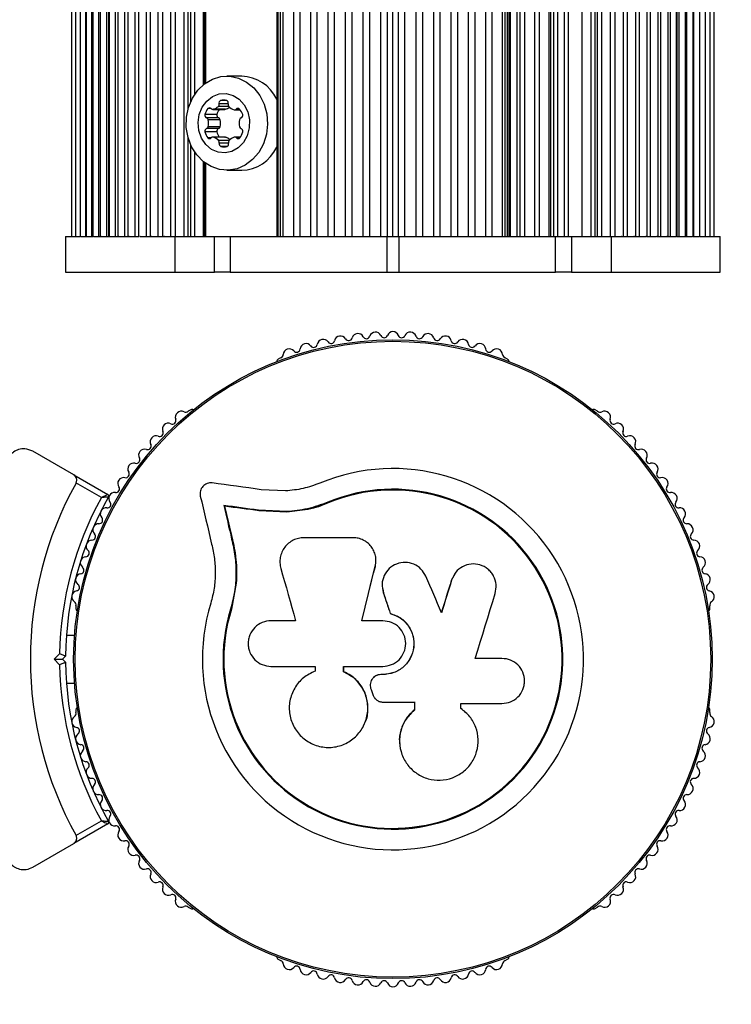
# Model space of a CAD drawing. Units: millimetres. Extents: x 0 to 5394, y 0 to 3988.
# Drawn here: x 3778 to 3897, y 1496 to 1661 of the extents above; entities that cross this region are included whole.
import ezdxf

# ---------------------------------------------------------------- set-up
doc = ezdxf.new("R2010")
doc.units = ezdxf.units.MM

msp = doc.modelspace()

# ---------------------------------------------------------------- linework, layer by layer
at = {"color": 7, "linetype": 'Continuous', "lineweight": 25, "ltscale": 20}
for p, q in [((3792.67, 1625), (3792.67, 2363)), ((3793.68, 1625), (3793.68, 2363)), ((3794.08, 2363), (3794.08, 1625)), ((3795.28, 1625), (3795.28, 2363)), ((3795.76, 2363), (3795.76, 1625)), ((3797.02, 1625), (3797.02, 2363)), ((3797.58, 2363), (3797.58, 1625)), ((3798.89, 1625), (3798.89, 2363)), ((3799.52, 2363), (3799.52, 1625)), ((3800.88, 1625), (3800.88, 2363)), ((3801.57, 2363), (3801.57, 1625)), ((3802.99, 1625), (3802.99, 2363)), ((3803.75, 2363), (3803.75, 1625)), ((3805.21, 1625), (3805.21, 2363)), ((3805.92, 1646.5), (3805.92, 2363)), ((3808.57, 1650.54), (3808.57, 2363)), ((3820.78, 2363), (3820.78, 1625)), ((3821.03, 1625), (3821.03, 2363)), ((3821.44, 1625), (3821.44, 2363)), ((3821.89, 1625), (3821.89, 2363)), ((3823.66, 1625), (3823.66, 2363)), ((3824.72, 1625), (3824.72, 2363)), ((3826.52, 1625), (3826.52, 2363)), ((3827.6, 1625), (3827.6, 2363)), ((3829.42, 1625), (3829.42, 2363)), ((3830.51, 1625), (3830.51, 2363)), ((3832.35, 1625), (3832.35, 2363)), ((3833.46, 1625), (3833.46, 2363)), ((3835.31, 1625), (3835.31, 2363)), ((3836.42, 1625), (3836.42, 2363)), ((3838.28, 1625), (3838.28, 2363)), ((3839.4, 1625), (3839.4, 2363)), ((3840.31, 1625), (3840.31, 2363)), ((3841.22, 1625), (3841.22, 2363)), ((3842.33, 1625), (3842.33, 2363)), ((3844.19, 1625), (3844.19, 2363)), ((3845.31, 1625), (3845.31, 2363)), ((3847.16, 1625), (3847.16, 2363)), ((3848.26, 1625), (3848.26, 2363)), ((3850.1, 1625), (3850.1, 2363)), ((3851.2, 1625), (3851.2, 2363)), ((3853.02, 1625), (3853.02, 2363)), ((3854.1, 1625), (3854.1, 2363)), ((3855.89, 1625), (3855.89, 2363)), ((3856.96, 1625), (3856.96, 2363)), ((3858.72, 1625), (3858.72, 2363)), ((3859.17, 1625), (3859.17, 2363)), ((3859.58, 1625), (3859.58, 2363)), ((3859.83, 1625), (3859.83, 2363)), ((3875.41, 1625), (3875.41, 2363)), ((3876.87, 1625), (3876.87, 2363)), ((3877.63, 1625), (3877.63, 2363)), ((3879.04, 1625), (3879.04, 2363)), ((3879.74, 1625), (3879.74, 2363)), ((3881.1, 1625), (3881.1, 2363)), ((3881.73, 1625), (3881.73, 2363)), ((3883.04, 1625), (3883.04, 2363)), ((3883.59, 1625), (3883.59, 2363)), ((3884.85, 1625), (3884.85, 2363)), ((3885.33, 1625), (3885.33, 2363)), ((3886.54, 1625), (3886.54, 2363)), ((3886.93, 1625), (3886.93, 2363)), ((3887.94, 1625), (3887.94, 2363)), ((3888.06, 1625), (3888.06, 2363)), ((3888.38, 1625), (3888.38, 2363)), ((3889.47, 1625), (3889.47, 2363)), ((3889.7, 1625), (3889.7, 2363)), ((3890.74, 1625), (3890.74, 2363)), ((3890.87, 1625), (3890.87, 2363)), ((3891.85, 1625), (3891.85, 2363)), ((3891.89, 1625), (3891.89, 2363)), ((3892.82, 1625), (3892.82, 2363)), ((3893.63, 1625), (3893.63, 2363)), ((3894.28, 1625), (3894.28, 2363)), ((3874.7, 1625), (3874.7, 2341.5)), ((3872.04, 2337.46), (3872.04, 1625)), ((3861.19, 1625), (3861.19, 2319)), ((3861.68, 1625), (3861.68, 2319)), ((3864.13, 1625), (3864.13, 2319)), ((3792.55, 1735), (3792.55, 1625)), ((3786.33, 1734), (3786.33, 1625)), ((3786.98, 1734), (3786.98, 1625)), ((3787.79, 1734), (3787.79, 1625)), ((3788.76, 1734), (3788.76, 1625)), ((3789.88, 1734), (3789.88, 1625)), ((3791.14, 1734), (3791.14, 1625)), ((3808.59, 1669), (3808.59, 1650.56)), ((3814.91, 1651.9), (3812.41, 1651.9)), ((3812.74, 1646.83), (3810.99, 1646.83)), ((3810.73, 1645.44), (3808.73, 1645.44)), ((3810.06, 1646.32), (3812.06, 1646.32)), ((3812.16, 1646.34), (3810.16, 1646.34)), ((3813.71, 1646.23), (3814.64, 1646.23)), ((3811.01, 1644.9), (3809.01, 1644.9)), ((3811.28, 1644.58), (3809.28, 1644.58)), ((3811.28, 1643.42), (3809.28, 1643.42)), ((3810.73, 1642.56), (3808.73, 1642.56)), ((3811.01, 1643.1), (3809.01, 1643.1)), ((3805.92, 1625), (3805.92, 1641.5)), ((3812.06, 1641.68), (3810.06, 1641.68)), ((3812.16, 1641.66), (3810.16, 1641.66)), ((3814.68, 1641.68), (3813.76, 1641.68)), ((3808.57, 1625), (3808.57, 1637.46)), ((3808.59, 1637.44), (3808.59, 1625)), ((3812.41, 1636.1), (3814.91, 1636.1)), ((3785.31, 1625), (3785.31, 1619)), ((3785.31, 1625), (3786.98, 1625)), ((3786.36, 1625), (3786.34, 1625)), ((3787.03, 1625), (3787, 1625)), ((3787.03, 1625), (3787.79, 1625)), ((3787.86, 1625), (3787.83, 1625)), ((3787.86, 1625), (3789.88, 1625)), ((3788.84, 1625), (3788.81, 1625)), ((3789.98, 1625), (3789.94, 1625)), ((3789.98, 1625), (3792.67, 1625)), ((3791.28, 1625), (3791.23, 1625)), ((3792.67, 1625), (3792.66, 1625)), ((3792.69, 1625), (3792.67, 1625)), ((3792.77, 1625), (3797.7, 1625)), ((3794.27, 1625), (3794.21, 1625)), ((3795.99, 1625), (3795.92, 1625)), ((3797.84, 1625), (3797.78, 1625)), ((3797.84, 1625), (3803.64, 1625)), ((3799.82, 1625), (3799.74, 1625)), ((3801.92, 1625), (3801.84, 1625)), ((3803.64, 1625), (3803.64, 1619)), ((3803.64, 1625), (3810.31, 1625)), ((3810.31, 1619), (3810.31, 1625)), ((3810.31, 1625), (3812.98, 1625)), ((3812.98, 1625), (3812.98, 1619)), ((3812.98, 1625), (3839.31, 1625)), ((3839.31, 1625), (3839.31, 1619)), ((3839.31, 1625), (3841.31, 1625)), ((3841.31, 1625), (3841.31, 1619)), ((3841.31, 1625), (3867.63, 1625)), ((3867.63, 1619), (3867.63, 1625)), ((3867.63, 1625), (3870.31, 1625)), ((3870.31, 1625), (3870.31, 1619)), ((3870.31, 1625), (3876.97, 1625)), ((3876.97, 1625), (3876.97, 1619)), ((3876.97, 1625), (3882.78, 1625)), ((3878.78, 1625), (3878.7, 1625)), ((3880.87, 1625), (3880.8, 1625)), ((3882.83, 1625), (3882.78, 1625)), ((3882.91, 1625), (3884.58, 1625)), ((3884.7, 1625), (3884.63, 1625)), ((3884.7, 1625), (3887.84, 1625)), ((3886.4, 1625), (3886.35, 1625)), ((3887.94, 1625), (3887.92, 1625)), ((3887.96, 1625), (3887.94, 1625)), ((3887.96, 1625), (3890.63, 1625)), ((3889.39, 1625), (3889.34, 1625)), ((3890.67, 1625), (3890.63, 1625)), ((3890.74, 1625), (3891.77, 1625)), ((3891.81, 1625), (3891.77, 1625)), ((3891.85, 1625), (3893.56, 1625)), ((3892.79, 1625), (3892.75, 1625)), ((3893.61, 1625), (3893.58, 1625)), ((3893.63, 1625), (3895.31, 1625)), ((3894.27, 1625), (3894.25, 1625)), ((3895.31, 1619), (3895.31, 1625)), ((3785.31, 1619), (3803.64, 1619)), ((3803.64, 1619), (3810.31, 1619)), ((3812.98, 1619), (3810.31, 1619)), ((3812.98, 1619), (3839.31, 1619)), ((3839.31, 1619), (3841.31, 1619)), ((3841.31, 1619), (3867.63, 1619)), ((3870.31, 1619), (3867.63, 1619)), ((3870.31, 1619), (3876.97, 1619)), ((3876.97, 1619), (3895.31, 1619)), ((3821.44, 1604.6), (3821.03, 1604.36)), ((3859.58, 1604.36), (3859.17, 1604.6)), ((3806.33, 1595.88), (3805.92, 1595.64)), ((3874.7, 1595.64), (3874.28, 1595.88)), ((3786.69, 1584.96), (3779.81, 1588.93)), ((3786.69, 1584.96), (3792.42, 1581.65)), ((3791.32, 1581.13), (3787.06, 1583.59)), ((3822.27, 1582.25), (3818.19, 1582.46)), ((3812.02, 1579.7), (3811.89, 1579.82)), ((3822.42, 1578.78), (3817.72, 1579.02)), ((3817.83, 1578.91), (3817.72, 1579.02)), ((3826.02, 1579.16), (3822.5, 1578.67)), ((3829.43, 1580.24), (3826.02, 1579.16)), ((3829.43, 1580.24), (3829.38, 1580.36)), ((3822.5, 1578.67), (3817.83, 1578.91)), ((3822.5, 1578.67), (3822.42, 1578.78)), ((3813.34, 1574.07), (3813.21, 1574.16)), ((3833.62, 1574.4), (3825.38, 1574.4)), ((3837.41, 1571.18), (3837.39, 1571.26)), ((3813.94, 1570.56), (3814.02, 1567.41)), ((3837.36, 1569.57), (3837.34, 1569.65)), ((3837.36, 1569.57), (3837.39, 1569.98)), ((3850.75, 1568.4), (3850.12, 1567.22)), ((3813.98, 1566.79), (3813.17, 1562.39)), ((3838.53, 1565.84), (3838.54, 1565.79)), ((3838.61, 1565.8), (3838.7, 1565.13)), ((3850.12, 1567.22), (3850.17, 1567.28)), ((3813.62, 1565.04), (3813.17, 1562.39)), ((3838.7, 1565.13), (3838.69, 1565.19)), ((3787.05, 1562.96), (3787.05, 1562.49)), ((3813.17, 1562.39), (3813.04, 1562.43)), ((3893.56, 1562.49), (3893.56, 1562.96)), ((3839.87, 1561.66), (3839.87, 1561.7)), ((3823.96, 1560.46), (3819.82, 1560.46)), ((3838.61, 1560.46), (3835.07, 1560.46)), ((3786.82, 1558), (3785.45, 1558)), ((3783.4, 1554), (3784.31, 1554.92)), ((3785.31, 1554.5), (3784.81, 1554)), ((3858.63, 1554.13), (3854.14, 1554.13)), ((3784.31, 1553.08), (3783.4, 1554)), ((3784.81, 1554), (3785.31, 1553.5)), ((3819.82, 1552.8), (3827.23, 1552.8)), ((3827.23, 1552.8), (3827.23, 1551.99)), ((3832, 1551.89), (3832, 1552.8)), ((3832, 1552.8), (3838.61, 1552.8)), ((3832.04, 1551.9), (3832.04, 1552.8)), ((3832.04, 1551.9), (3832, 1551.89)), ((3838.29, 1551.42), (3838.28, 1551.41)), ((3838.61, 1551.41), (3838.28, 1551.41)), ((3838.62, 1551.42), (3838.29, 1551.42)), ((3838.62, 1551.42), (3838.61, 1551.41)), ((3785.45, 1550), (3786.82, 1550)), ((3836.64, 1548.9), (3836.95, 1548.05)), ((3838.67, 1546.78), (3843.93, 1546.78)), ((3843.91, 1546.82), (3843.91, 1545.5)), ((3843.93, 1546.78), (3843.93, 1545.46)), ((3851.73, 1546.56), (3858.63, 1546.56)), ((3851.73, 1545.74), (3851.73, 1546.56)), ((3787.05, 1545.51), (3787.05, 1545.04)), ((3843.91, 1545.5), (3843.93, 1545.46)), ((3851.82, 1545.65), (3851.68, 1545.78)), ((3893.56, 1545.04), (3893.56, 1545.51)), ((3841.44, 1539.82), (3841.45, 1539.75)), ((3792.42, 1526.35), (3786.69, 1523.04)), ((3787.06, 1524.41), (3791.32, 1526.87)), ((3779.81, 1519.07), (3786.69, 1523.04)), ((3805.92, 1512.36), (3806.33, 1512.12)), ((3874.28, 1512.12), (3874.7, 1512.36)), ((3821.03, 1503.64), (3821.44, 1503.4)), ((3859.17, 1503.4), (3859.58, 1503.64))]:
    msp.add_line(p, q, dxfattribs=at)
at = {"color": 1, "linetype": 'Continuous', "lineweight": 25, "ltscale": 20}
for p, q in [((3806.33, 1647.63), (3806.33, 2363)), ((3807.01, 1648.86), (3807.01, 2363)), ((3808.5, 1650.49), (3808.5, 2363)), ((3874.28, 1625), (3874.28, 2340.37)), ((3873.6, 1625), (3873.6, 2339.14)), ((3872.11, 1625), (3872.11, 2337.51)), ((3860.05, 1625), (3860.05, 2319)), ((3862.48, 1625), (3862.48, 2319)), ((3864.93, 1625), (3864.93, 2319)), ((3866.58, 1625), (3866.58, 2319)), ((3866.83, 1625), (3866.83, 2319)), ((3867.34, 1625), (3867.34, 2319)), ((3868.03, 1625), (3868.03, 2319)), ((3869.11, 1625), (3869.11, 2319)), ((3869.79, 1625), (3869.79, 2319)), ((3792.24, 1625), (3792.24, 1734.37)), ((3788.73, 1625), (3788.73, 1734)), ((3789.75, 1625), (3789.75, 1734)), ((3790.92, 1625), (3790.92, 1734)), ((3808.84, 1669), (3808.84, 1650.74)), ((3812.64, 1647.26), (3811.09, 1647.26)), ((3812.37, 1647.81), (3811.36, 1647.81)), ((3809.78, 1646.45), (3809.24, 1646.45)), ((3814.53, 1646.36), (3813.99, 1646.36)), ((3806.33, 1625), (3806.33, 1640.37)), ((3809.78, 1641.55), (3809.24, 1641.55)), ((3812.78, 1641.08), (3811.03, 1641.08)), ((3812.68, 1640.65), (3811.13, 1640.65)), ((3812.41, 1640.1), (3811.4, 1640.1)), ((3814.58, 1641.55), (3814.03, 1641.55)), ((3807.01, 1625), (3807.01, 1639.14)), ((3808.5, 1625), (3808.5, 1637.51)), ((3808.84, 1637.26), (3808.84, 1625))]:
    msp.add_line(p, q, dxfattribs=at)
at = {"color": 7, "linetype": 'Continuous', "lineweight": 25, "ltscale": 20, "flags": 128}
for points in [[(3806.48, 1640.05), (3805.89, 1641.61), (3805.59, 1643.29), (3805.62, 1645), (3805.96, 1646.66), (3806.61, 1648.19), (3807.53, 1649.54), (3808.67, 1650.62), (3809.99, 1651.39), (3811.42, 1651.82), (3812.9, 1651.88), (3814.36, 1651.57), (3815.72, 1650.91), (3816.93, 1649.93), (3817.93, 1648.67), (3818.67, 1647.19), (3819.11, 1645.56), (3819.25, 1643.86), (3819.06, 1642.16), (3818.56, 1640.55), (3817.78, 1639.11), (3816.74, 1637.89), (3815.5, 1636.95), (3814.12, 1636.35), (3812.65, 1636.11), (3811.18, 1636.23), (3809.76, 1636.72), (3808.47, 1637.54), (3807.36, 1638.67), (3806.48, 1640.05)], [(3808.16, 1641.5), (3807.71, 1642.76), (3807.58, 1644.11), (3807.77, 1645.46), (3808.26, 1646.69), (3809.02, 1647.73), (3810, 1648.49), (3811.12, 1648.92), (3812.3, 1648.98), (3813.45, 1648.67), (3814.48, 1648.02), (3815.33, 1647.07), (3815.92, 1645.89), (3816.21, 1644.57), (3816.18, 1643.21), (3815.84, 1641.9), (3815.2, 1640.76), (3814.32, 1639.85), (3813.26, 1639.25), (3812.1, 1639.01), (3810.93, 1639.13), (3809.83, 1639.61), (3808.88, 1640.42), (3808.16, 1641.5)], [(3812.16, 1646.34), (3812.11, 1646.33), (3812.06, 1646.32)], [(3812.06, 1641.68), (3812.11, 1641.67), (3812.16, 1641.66)], [(3818.19, 1582.46), (3817.15, 1582.61), (3816.11, 1582.75), (3815.07, 1582.89), (3814.04, 1583.03), (3813.01, 1583.17), (3811.98, 1583.31), (3810.96, 1583.45), (3809.94, 1583.59)], [(3807.95, 1581.4), (3808.18, 1580.4), (3808.42, 1579.4), (3808.65, 1578.39), (3808.89, 1577.38), (3809.13, 1576.37), (3809.37, 1575.36), (3809.61, 1574.34), (3809.85, 1573.32)], [(3817.72, 1579.02), (3816.99, 1579.12), (3816.25, 1579.22), (3815.52, 1579.32), (3814.79, 1579.42), (3814.06, 1579.52), (3813.34, 1579.62), (3812.61, 1579.72), (3811.89, 1579.82)], [(3811.89, 1579.82), (3812.05, 1579.11), (3812.22, 1578.41), (3812.38, 1577.71), (3812.55, 1577), (3812.71, 1576.29), (3812.88, 1575.58), (3813.05, 1574.87), (3813.21, 1574.16)], [(3812.02, 1579.7), (3812.18, 1579), (3812.35, 1578.3), (3812.51, 1577.6), (3812.68, 1576.89), (3812.84, 1576.19), (3813.01, 1575.48), (3813.17, 1574.77), (3813.34, 1574.07)], [(3817.83, 1578.91), (3817.09, 1579.01), (3816.36, 1579.11), (3815.64, 1579.21), (3814.91, 1579.3), (3814.18, 1579.4), (3813.46, 1579.5), (3812.74, 1579.6), (3812.02, 1579.7)], [(3817.83, 1578.91), (3817.09, 1579.01), (3816.36, 1579.11), (3815.64, 1579.21), (3814.91, 1579.3), (3814.18, 1579.4), (3813.46, 1579.5), (3812.74, 1579.6), (3812.02, 1579.7)], [(3812.02, 1579.7), (3812.18, 1579), (3812.35, 1578.3), (3812.51, 1577.6), (3812.68, 1576.89), (3812.84, 1576.19), (3813.01, 1575.48), (3813.17, 1574.77), (3813.34, 1574.07)], [(3821.48, 1569.25), (3821.78, 1568.15), (3822.09, 1567.06), (3822.4, 1565.97), (3822.71, 1564.87), (3823.02, 1563.77), (3823.33, 1562.67), (3823.64, 1561.57), (3823.96, 1560.46)], [(3835.07, 1560.46), (3835.35, 1561.61), (3835.64, 1562.76), (3835.92, 1563.91), (3836.21, 1565.06), (3836.49, 1566.21), (3836.78, 1567.36), (3837.06, 1568.5), (3837.34, 1569.65)], [(3835.09, 1560.43), (3835.37, 1561.58), (3835.66, 1562.72), (3835.94, 1563.87), (3836.23, 1565.01), (3836.51, 1566.15), (3836.79, 1567.3), (3837.07, 1568.44), (3837.36, 1569.57)], [(3848.48, 1561.8), (3848.15, 1562.57), (3847.82, 1563.34), (3847.49, 1564.1), (3847.16, 1564.87), (3846.83, 1565.64), (3846.5, 1566.4), (3846.17, 1567.17), (3845.84, 1567.93)], [(3850.12, 1567.22), (3849.91, 1566.54), (3849.7, 1565.86), (3849.49, 1565.18), (3849.28, 1564.5), (3849.07, 1563.82), (3848.86, 1563.14), (3848.65, 1562.45), (3848.44, 1561.77)], [(3850.17, 1567.28), (3849.96, 1566.6), (3849.75, 1565.92), (3849.53, 1565.23), (3849.32, 1564.55), (3849.11, 1563.86), (3848.9, 1563.18), (3848.69, 1562.49), (3848.48, 1561.8)], [(3838.69, 1565.19), (3838.84, 1564.75), (3838.98, 1564.31), (3839.13, 1563.88), (3839.28, 1563.44), (3839.42, 1563.01), (3839.57, 1562.57), (3839.72, 1562.14), (3839.87, 1561.7)], [(3838.7, 1565.13), (3838.84, 1564.7), (3838.99, 1564.27), (3839.14, 1563.83), (3839.28, 1563.4), (3839.43, 1562.97), (3839.58, 1562.53), (3839.72, 1562.1), (3839.87, 1561.66)], [(3854.14, 1554.13), (3854.56, 1555.5), (3854.98, 1556.87), (3855.4, 1558.23), (3855.82, 1559.59), (3856.24, 1560.96), (3856.66, 1562.32), (3857.07, 1563.67), (3857.49, 1565.03)], [(3783.4, 1554), (3783.67, 1554), (3783.94, 1554), (3784.18, 1554), (3784.4, 1554), (3784.57, 1554), (3784.7, 1554), (3784.78, 1554), (3784.81, 1554)]]:
    msp.add_lwpolyline(points, dxfattribs=at)
at = {"color": 7, "linetype": 'Continuous', "lineweight": 25, "ltscale": 400}
for radius in [53.64, 53.38]:
    msp.add_circle((3840.31, 1554), radius, dxfattribs=at)
for centre, radius, start, end in [((3840.31, 1554), 150, 111.0902, 174.6446), ((3840.31, 1554), 150, 270, 68.9098), ((3814.69, 1645.17), 6.74, 25.344, 88.1805), ((3809.65, 1648.14), 1.87, 285.6726, 315.5819), ((3810.61, 1647.14), 0.493, 320.3004, 13.5564), ((3811.53, 1647.38), 0.456, 111.347, 195.5229), ((3811.86, 1646.18), 1.7, 72.7299, 107.2701), ((3812.2, 1647.38), 0.455, 344.4656, 68.6645), ((3813.12, 1647.14), 0.493, 166.4436, 219.6996), ((3814.2, 1648.06), 1.91, 220.3331, 252.2832), ((3809.17, 1645.32), 0.455, 164.4656, 248.6645), ((3811.02, 1644.93), 2.35, 139.5511, 167.3228), ((3809.51, 1646.23), 0.353, 39.233, 140.767), ((3810.06, 1646.68), 0.353, 219.2121, 286.3992), ((3811.17, 1645.32), 0.455, 164.4656, 248.6645), ((3813.06, 1644.91), 2.39, 143.866, 167.1781), ((3811.66, 1648.11), 1.84, 285.5148, 310.3612), ((3813.71, 1646.59), 0.353, 253.6038, 320.7746), ((3814.26, 1646.14), 0.353, 39.233, 140.767), ((3812.16, 1644.33), 3.12, 20.9464, 40.649), ((3814.64, 1645.32), 0.455, 291.3355, 15.5344), ((3808.87, 1644.5), 0.421, 11.1718, 70.6186), ((3808.87, 1643.5), 0.421, 289.3834, 348.8315), ((3806.76, 1644), 2.59, 346.991, 13.009), ((3810.87, 1644.5), 0.421, 11.1718, 70.6186), ((3810.87, 1643.5), 0.421, 289.3834, 348.8315), ((3808.76, 1644), 2.59, 346.9833, 13.0167), ((3817.05, 1644), 2.59, 166.9833, 193.0167), ((3814.95, 1644.5), 0.421, 109.3814, 168.8282), ((3814.95, 1643.5), 0.421, 191.1685, 250.6166), ((3809.17, 1642.68), 0.455, 111.33, 195.5399), ((3811.02, 1643.07), 2.35, 192.6775, 220.4499), ((3811.17, 1642.68), 0.455, 111.33, 195.5399), ((3813.05, 1643.08), 2.37, 192.7542, 216.2032), ((3812.79, 1643.07), 2.35, 319.5573, 347.3153), ((3814.64, 1642.68), 0.455, 344.4601, 68.67), ((3809.51, 1641.77), 0.353, 219.233, 320.767), ((3810.06, 1641.32), 0.353, 73.6008, 140.7879), ((3809.58, 1639.85), 1.91, 40.3442, 72.2819), ((3810.65, 1640.77), 0.494, 346.4644, 39.6469), ((3811.57, 1640.53), 0.456, 164.4771, 248.653), ((3811.91, 1641.73), 1.7, 252.7328, 287.2672), ((3811.58, 1639.87), 1.89, 45.4983, 72.3677), ((3812.25, 1640.53), 0.456, 291.365, 15.5048), ((3813.16, 1640.77), 0.493, 140.3035, 193.5851), ((3814.24, 1639.85), 1.91, 107.7234, 139.6576), ((3813.76, 1641.32), 0.353, 39.2194, 106.4023), ((3814.3, 1641.77), 0.353, 219.233, 320.767), ((3814.71, 1642.81), 6.71, 271.6884, 334.7871), ((3837.37, 1607.92), 1, 24.4397, 161.7974), ((3840.33, 1608), 1, 91.107, 158.6583), ((3840.29, 1608), 1, 21.3417, 88.893), ((3843.24, 1607.92), 1, 18.2026, 155.5602), ((3828.59, 1606.71), 1, 33.857, 171.2147), ((3829.92, 1607.61), 0.606, 213.857, 348.0755), ((3831.49, 1607.28), 1, 30.7179, 168.0755), ((3832.87, 1608.1), 0.606, 210.7179, 344.9365), ((3834.42, 1607.68), 1, 27.5788, 164.9365), ((3835.84, 1608.42), 0.606, 207.5788, 341.7974), ((3838.83, 1608.59), 0.606, 204.4397, 338.6583), ((3841.78, 1608.59), 0.606, 201.3417, 335.5602), ((3844.77, 1608.42), 0.606, 198.2026, 332.4212), ((3846.19, 1607.68), 1, 15.0635, 152.4212), ((3847.74, 1608.1), 0.606, 195.0635, 329.2821), ((3849.12, 1607.28), 1, 11.9245, 149.2821), ((3850.69, 1607.61), 0.606, 191.9245, 326.143), ((3852.03, 1606.71), 1, 8.7854, 146.143), ((3822.89, 1605.12), 1, 40.1351, 177.4969), ((3824.12, 1606.15), 0.606, 220.1351, 354.3537), ((3825.72, 1605.99), 1, 36.9959, 174.3537), ((3827, 1606.96), 0.606, 216.9959, 351.2147), ((3853.61, 1606.96), 0.606, 188.7854, 323.004), ((3854.9, 1605.99), 1, 5.6463, 143.004), ((3856.49, 1606.15), 0.606, 185.6463, 319.8649), ((3857.72, 1605.12), 1, 2.5073, 139.8649), ((3821.28, 1603.93), 0.5, 120, 177.1393), ((3821.29, 1605.19), 0.606, 284.9243, 357.4969), ((3859.33, 1605.19), 0.606, 182.5073, 255.0401), ((3859.33, 1603.93), 0.5, 2.8607, 60), ((3804.75, 1594.64), 1, 62.5073, 199.8649), ((3805.49, 1596.06), 0.606, 242.5073, 315.0401), ((3806.58, 1595.44), 0.5, 62.8607, 120), ((3874.03, 1595.44), 0.5, 60, 117.1393), ((3875.13, 1596.06), 0.606, 224.9243, 297.4969), ((3875.87, 1594.64), 1, 340.1351, 117.4969), ((3803.24, 1594.09), 0.606, 245.6463, 19.8649), ((3877.38, 1594.09), 0.606, 160.1351, 294.3537), ((3801.1, 1592), 0.606, 248.7854, 23.004), ((3802.57, 1592.63), 1, 65.6463, 203.004), ((3878.04, 1592.63), 1, 336.9959, 114.3537), ((3879.52, 1592), 0.606, 156.9959, 291.2147), ((3800.52, 1590.51), 1, 68.7854, 206.143), ((3880.1, 1590.51), 1, 333.857, 111.2147), ((3798.58, 1588.27), 1, 71.9245, 209.2821), ((3799.07, 1589.8), 0.606, 251.9245, 26.143), ((3881.54, 1589.8), 0.606, 153.857, 288.0755), ((3882.04, 1588.27), 1, 330.7179, 108.0755), ((3797.18, 1587.49), 0.606, 255.0635, 29.2821), ((3883.44, 1587.49), 0.606, 150.7179, 284.9365), ((3796.76, 1585.94), 1, 75.0635, 212.4212), ((3840.31, 1554), 32.01, 162.8705, 112.5151), ((3883.85, 1585.94), 1, 327.5788, 104.9365), ((3795.08, 1583.5), 1, 78.2026, 215.5603), ((3795.41, 1585.08), 0.606, 258.2026, 32.4212), ((3885.21, 1585.08), 0.606, 147.5788, 281.7974), ((3885.54, 1583.5), 1, 324.4397, 101.7974), ((3840.31, 1554), 60.91, 150.9407, 209.0593), ((3793.77, 1582.57), 0.606, 261.3417, 35.5603), ((3840.31, 1554), 28.54, 162.8247, 112.5151), ((3840.31, 1554), 28.41, 162.8247, 112.5151), ((3886.84, 1582.57), 0.606, 144.4397, 278.6583), ((3840.31, 1554), 56, 151.0232, 179.0592), ((3840.31, 1554), 55, 150.3108, 179.4791), ((3792.27, 1581.39), 0.3, 330.3108, 60), ((3793.55, 1581.02), 1, 151.107, 218.6583), ((3793.53, 1580.98), 1, 81.3417, 148.893), ((3887.08, 1580.98), 1, 31.107, 98.6583), ((3887.06, 1581.02), 1, 321.3417, 28.893), ((3792.14, 1578.42), 1, 84.4398, 221.7974), ((3792.3, 1580.01), 0.606, 264.4398, 38.6583), ((3888.32, 1580.01), 0.606, 141.3417, 275.5602), ((3888.47, 1578.42), 1, 318.2026, 95.5602), ((3790.94, 1577.35), 0.606, 267.5788, 41.7974), ((3889.67, 1577.35), 0.606, 138.2026, 272.4212), ((3790.88, 1575.74), 1, 87.5788, 224.9365), ((3889.74, 1575.74), 1, 315.0635, 92.4212), ((3789.76, 1573), 1, 90.7179, 228.0755), ((3789.74, 1574.61), 0.606, 270.7179, 44.9365), ((3890.87, 1574.61), 0.606, 135.0635, 269.2821), ((3890.85, 1573), 1, 311.9245, 89.2821), ((3788.79, 1570.21), 1, 93.857, 231.2147), ((3788.69, 1571.81), 0.606, 273.857, 48.0755), ((3891.93, 1571.81), 0.606, 131.9245, 266.143), ((3891.82, 1570.21), 1, 308.7854, 86.143), ((3787.79, 1568.95), 0.606, 276.9959, 51.2147), ((3892.82, 1568.95), 0.606, 128.7854, 263.004), ((3787.98, 1567.36), 1, 96.9959, 234.3537), ((3892.63, 1567.36), 1, 305.6463, 83.004), ((3787.05, 1566.06), 0.606, 280.1351, 54.3537), ((3893.57, 1566.06), 0.606, 125.6463, 259.8649), ((3787.33, 1564.48), 1, 100.1351, 237.4969), ((3893.28, 1564.48), 1, 302.5073, 79.8649), ((3786.47, 1563.12), 0.606, 344.9243, 57.4969), ((3787.55, 1562.49), 0.5, 180, 237.1393), ((3893.06, 1562.49), 0.5, 302.8607, 0), ((3894.15, 1563.12), 0.606, 122.5073, 195.0401), ((3840.31, 1554), 56, 180.9408, 208.9768), ((3840.31, 1554), 55, 180.5209, 209.6892), ((3787.55, 1545.51), 0.5, 122.8607, 180), ((3893.06, 1545.51), 0.5, 0, 57.1393), ((3787.33, 1543.52), 1, 122.5073, 259.8649), ((3786.47, 1544.88), 0.606, 302.5073, 15.0401), ((3893.28, 1543.52), 1, 280.1351, 57.4969), ((3894.15, 1544.88), 0.606, 164.9243, 237.4969), ((3787.98, 1540.64), 1, 125.6463, 263.004), ((3787.05, 1541.94), 0.606, 305.6463, 79.8649), ((3892.63, 1540.64), 1, 276.9959, 54.3537), ((3893.57, 1541.94), 0.606, 100.1351, 234.3537), ((3840.31, 1554), 150, 185.3554, 270), ((3787.79, 1539.05), 0.606, 308.7854, 83.004), ((3892.82, 1539.05), 0.606, 96.9959, 231.2147), ((3788.79, 1537.79), 1, 128.7854, 266.143), ((3891.82, 1537.79), 1, 273.857, 51.2147), ((3788.69, 1536.19), 0.606, 311.9245, 86.143), ((3891.93, 1536.19), 0.606, 93.857, 228.0755), ((3789.76, 1535), 1, 131.9245, 269.2821), ((3890.85, 1535), 1, 270.7179, 48.0755), ((3789.74, 1533.39), 0.606, 315.0635, 89.2821), ((3790.88, 1532.26), 1, 135.0635, 272.4212), ((3889.74, 1532.26), 1, 267.5788, 44.9365), ((3890.87, 1533.39), 0.606, 90.7179, 224.9365), ((3790.94, 1530.65), 0.606, 318.2026, 92.4212), ((3889.67, 1530.65), 0.606, 87.5788, 221.7974), ((3792.14, 1529.58), 1, 138.2026, 275.5603), ((3888.47, 1529.58), 1, 264.4397, 41.7974), ((3792.3, 1527.99), 0.606, 321.3417, 95.5603), ((3888.32, 1527.99), 0.606, 84.4397, 218.6583), ((3792.27, 1526.61), 0.3, 300, 29.6892), ((3793.55, 1526.98), 1, 141.3417, 208.893), ((3793.53, 1527.02), 1, 211.107, 278.6583), ((3793.77, 1525.43), 0.606, 324.4397, 98.6583), ((3886.84, 1525.43), 0.606, 81.3417, 215.5603), ((3887.08, 1527.02), 1, 261.3417, 328.893), ((3887.06, 1526.98), 1, 331.107, 38.6583), ((3795.08, 1524.5), 1, 144.4397, 281.7974), ((3885.54, 1524.5), 1, 258.2026, 35.5603), ((3795.41, 1522.92), 0.606, 327.5788, 101.7974), ((3885.21, 1522.92), 0.606, 78.2026, 212.4212), ((3796.76, 1522.06), 1, 147.5788, 284.9365), ((3797.18, 1520.51), 0.606, 330.7179, 104.9365), ((3883.44, 1520.51), 0.606, 75.0635, 209.2821), ((3883.85, 1522.06), 1, 255.0635, 32.4212), ((3798.58, 1519.73), 1, 150.7179, 288.0755), ((3882.04, 1519.73), 1, 251.9245, 29.2821), ((3799.07, 1518.2), 0.606, 333.857, 108.0755), ((3800.52, 1517.49), 1, 153.857, 291.2147), ((3880.1, 1517.49), 1, 248.7854, 26.143), ((3881.54, 1518.2), 0.606, 71.9245, 206.143), ((3801.1, 1516), 0.606, 336.9959, 111.2147), ((3879.52, 1516), 0.606, 68.7854, 203.004), ((3802.57, 1515.37), 1, 156.9959, 294.3537), ((3803.24, 1513.91), 0.606, 340.1351, 114.3537), ((3877.38, 1513.91), 0.606, 65.6463, 199.8649), ((3878.04, 1515.37), 1, 245.6463, 23.004), ((3804.75, 1513.36), 1, 160.1351, 297.4969), ((3875.87, 1513.36), 1, 242.5073, 19.8649), ((3805.49, 1511.94), 0.606, 44.9243, 117.4969), ((3806.58, 1512.56), 0.5, 240, 297.1393), ((3874.03, 1512.56), 0.5, 242.8607, 300), ((3875.13, 1511.94), 0.606, 62.5073, 135.0401), ((3821.28, 1504.07), 0.5, 182.8607, 240), ((3821.29, 1502.81), 0.606, 2.5073, 75.0401), ((3859.33, 1502.81), 0.606, 104.9243, 177.4969), ((3859.33, 1504.07), 0.5, 300, 357.1393), ((3822.89, 1502.88), 1, 182.5073, 319.8649), ((3824.12, 1501.85), 0.606, 5.6463, 139.8649), ((3825.72, 1502.01), 1, 185.6463, 323.004), ((3827, 1501.04), 0.606, 8.7854, 143.004), ((3853.61, 1501.04), 0.606, 36.9959, 171.2147), ((3854.9, 1502.01), 1, 216.9959, 354.3537), ((3856.49, 1501.85), 0.606, 40.1351, 174.3537), ((3857.72, 1502.88), 1, 220.1351, 357.4969), ((3828.59, 1501.29), 1, 188.7854, 326.143), ((3829.92, 1500.39), 0.606, 11.9245, 146.143), ((3831.49, 1500.72), 1, 191.9245, 329.2821), ((3832.87, 1499.9), 0.606, 15.0635, 149.2821), ((3834.42, 1500.32), 1, 195.0635, 332.4212), ((3835.84, 1499.58), 0.606, 18.2026, 152.4212), ((3837.37, 1500.08), 1, 198.2026, 335.5603), ((3838.83, 1499.41), 0.606, 21.3417, 155.5603), ((3840.33, 1500), 1, 201.3417, 268.893), ((3840.29, 1500), 1, 271.107, 338.6583), ((3841.78, 1499.41), 0.606, 24.4397, 158.6583), ((3843.24, 1500.08), 1, 204.4397, 341.7974), ((3844.77, 1499.58), 0.606, 27.5788, 161.7974), ((3846.19, 1500.32), 1, 207.5788, 344.9365), ((3847.74, 1499.9), 0.606, 30.7179, 164.9365), ((3849.12, 1500.72), 1, 210.7179, 348.0755), ((3850.69, 1500.39), 0.606, 33.857, 168.0755), ((3852.03, 1501.29), 1, 213.857, 351.2147), ((3894.31, 1500), 1500, 270, 0)]:
    msp.add_arc(centre, radius, start, end, dxfattribs=at)
at = {"color": 7, "linetype": 'Continuous', "lineweight": 25, "ltscale": 20}
for points, knots in [([(3779.81, 1588.93), (3779.38, 1589.11), (3778.64, 1589.42), (3777.48, 1589.27), (3776.63, 1588.87), (3775.98, 1588.28), (3775.55, 1587.59), (3775.34, 1586.91), (3775.32, 1586.51), (3775.31, 1586.33)], [0, 0, 0, 0, 0.266026, 0.455486, 0.596624, 0.709369, 0.822701, 0.923433, 1, 1, 1, 1]), ([(3787.06, 1583.59), (3787.1, 1583.66), (3787.16, 1583.8), (3787.2, 1584.07), (3787.17, 1584.39), (3787, 1584.72), (3786.8, 1584.88), (3786.69, 1584.96)], [0, 0, 0, 0, 0.122646, 0.25154, 0.44022, 0.700396, 1, 1, 1, 1]), ([(3809.94, 1583.59), (3809.8, 1583.6), (3809.52, 1583.61), (3809.09, 1583.51), (3808.69, 1583.32), (3808.36, 1583.03), (3808.1, 1582.66), (3807.94, 1582.25), (3807.88, 1581.82), (3807.93, 1581.54), (3807.95, 1581.4)], [0, 0, 0, 0, 0.124848, 0.249979, 0.374891, 0.49951, 0.624534, 0.74975, 0.874973, 1, 1, 1, 1]), ([(3828.05, 1583.57), (3827.11, 1583.23), (3825.23, 1582.54), (3823.26, 1582.35), (3822.27, 1582.25)], [0, 0, 0, 0, 0.499991, 1, 1, 1, 1]), ([(3792.42, 1581.65), (3792.41, 1581.65), (3792.39, 1581.64), (3792.27, 1581.58), (3792.04, 1581.47), (3791.74, 1581.33), (3791.5, 1581.22), (3791.39, 1581.16), (3791.34, 1581.14), (3791.33, 1581.13), (3791.32, 1581.13), (3791.32, 1581.13)], [0, 0, 0, 0, 0.152889, 0.300768, 0.500311, 0.764238, 0.914768, 0.967617, 0.987611, 0.996349, 1, 1, 1, 1]), ([(3792.53, 1581.24), (3792.52, 1581.24), (3792.5, 1581.24), (3792.36, 1581.23), (3792.11, 1581.2), (3791.79, 1581.17), (3791.52, 1581.15), (3791.39, 1581.14), (3791.35, 1581.13), (3791.33, 1581.13), (3791.32, 1581.13), (3791.32, 1581.13)], [0, 0, 0, 0, 0.15295, 0.300833, 0.500341, 0.764188, 0.915277, 0.967864, 0.987727, 0.996345, 1, 1, 1, 1]), ([(3829.38, 1580.36), (3828.25, 1579.95), (3825.99, 1579.13), (3823.61, 1578.9), (3822.42, 1578.78)], [0, 0, 0, 0, 0.500001, 1, 1, 1, 1]), ([(3829.43, 1580.24), (3828.33, 1579.79), (3827.23, 1579.33), (3826.06, 1579.17), (3826.05, 1579.17)], [0, 0, 0, 0, 0.9910782, 1, 1, 1, 1]), ([(3813.21, 1574.16), (3813.43, 1573.21), (3813.85, 1571.31), (3813.99, 1568.34), (3813.78, 1565.35), (3813.29, 1563.4), (3813.04, 1562.43)], [0, 0, 0, 0, 0.2497464, 0.4987294, 0.7495459, 1, 1, 1, 1]), ([(3813.34, 1574.07), (3813.49, 1573.43), (3813.71, 1572.49), (3813.94, 1570.88), (3814.05, 1569.58), (3814.05, 1568.6), (3814.05, 1568.28)], [0, 0, 0, 0, 0.3359425, 0.5007585, 0.8367269, 1, 1, 1, 1]), ([(3825.38, 1574.4), (3825.07, 1574.38), (3824.44, 1574.34), (3823.56, 1574.01), (3822.76, 1573.49), (3822.11, 1572.81), (3821.63, 1571.99), (3821.36, 1571.1), (3821.28, 1570.16), (3821.41, 1569.55), (3821.48, 1569.25)], [0, 0, 0, 0, 0.1247703, 0.2499067, 0.3748083, 0.499444, 0.6245566, 0.7496286, 0.8742812, 1, 1, 1, 1]), ([(3837.34, 1569.65), (3837.39, 1569.93), (3837.5, 1570.5), (3837.4, 1571.37), (3837.13, 1572.2), (3836.67, 1572.94), (3836.07, 1573.57), (3835.33, 1574.03), (3834.5, 1574.34), (3833.92, 1574.38), (3833.62, 1574.4)], [0, 0, 0, 0, 0.124807, 0.250023, 0.374828, 0.499653, 0.624853, 0.7496, 0.874442, 1, 1, 1, 1]), ([(3809.85, 1573.32), (3810.03, 1572.52), (3810.38, 1570.92), (3810.51, 1568.42), (3810.33, 1565.89), (3809.92, 1564.25), (3809.72, 1563.43)], [0, 0, 0, 0, 0.249749, 0.498753, 0.74956, 1, 1, 1, 1]), ([(3845.84, 1567.93), (3845.6, 1568.36), (3845.11, 1569.21), (3843.83, 1570.03), (3842.38, 1570.34), (3840.9, 1570.07), (3839.63, 1569.28), (3838.77, 1568.07), (3838.38, 1566.62), (3838.58, 1565.66), (3838.69, 1565.19)], [0, 0, 0, 0, 0.125115, 0.250124, 0.375086, 0.500038, 0.625016, 0.750045, 0.87514, 1, 1, 1, 1]), ([(3857.49, 1565.03), (3857.59, 1565.53), (3857.77, 1566.52), (3857.37, 1567.76), (3856.82, 1568.6), (3856.1, 1569.32), (3854.96, 1569.93), (3853.43, 1570.08), (3851.98, 1569.62), (3850.77, 1568.67), (3850.37, 1567.74), (3850.17, 1567.28)], [0, 0, 0, 0, 0.125006, 0.249863, 0.312477, 0.375287, 0.500125, 0.625072, 0.750134, 0.875119, 1, 1, 1, 1]), ([(3814.05, 1568.28), (3814.04, 1567.99), (3814.03, 1567.49), (3814, 1567), (3813.98, 1566.79)], [0, 0, 0, 0, 0.580386, 1, 1, 1, 1]), ([(3850.78, 1568.48), (3850.77, 1568.47), (3850.75, 1568.44), (3850.74, 1568.42), (3850.73, 1568.41)], [0, 0, 0, 0, 0.499985, 1, 1, 1, 1]), ([(3839.87, 1561.7), (3840.46, 1561.48), (3841.66, 1561.05), (3843, 1559.65), (3843.8, 1557.91), (3843.91, 1555.99), (3843.34, 1554.15), (3842.15, 1552.64), (3840.51, 1551.61), (3839.24, 1551.47), (3838.61, 1551.41)], [0, 0, 0, 0, 0.125007, 0.249988, 0.374946, 0.499883, 0.624804, 0.749717, 0.874624, 1, 1, 1, 1]), ([(3839.87, 1561.66), (3840.46, 1561.45), (3841.65, 1561.02), (3842.99, 1559.62), (3843.78, 1557.89), (3843.89, 1555.98), (3843.32, 1554.15), (3842.15, 1552.65), (3840.51, 1551.62), (3839.25, 1551.49), (3838.62, 1551.42)], [0, 0, 0, 0, 0.125007, 0.249991, 0.374946, 0.499882, 0.624803, 0.749713, 0.874621, 1, 1, 1, 1]), ([(3819.82, 1560.46), (3819.32, 1560.41), (3818.33, 1560.29), (3817.05, 1559.41), (3816.33, 1558.35), (3816.03, 1557.38), (3815.96, 1556.62), (3816.04, 1555.86), (3816.33, 1554.9), (3817.05, 1553.84), (3818.33, 1552.97), (3819.32, 1552.85), (3819.82, 1552.8)], [0, 0, 0, 0, 0.124906, 0.249674, 0.37436, 0.437061, 0.499677, 0.562546, 0.625081, 0.750023, 0.87496, 1, 1, 1, 1]), ([(3838.61, 1552.8), (3839.11, 1552.85), (3840.12, 1552.97), (3841.4, 1553.85), (3842.25, 1555.12), (3842.55, 1556.63), (3842.25, 1558.14), (3841.4, 1559.4), (3840.12, 1560.29), (3839.11, 1560.4), (3838.61, 1560.46)], [0, 0, 0, 0, 0.125052, 0.249998, 0.374889, 0.499781, 0.624725, 0.749776, 0.874835, 1, 1, 1, 1]), ([(3785.31, 1554.5), (3785.3, 1554.5), (3785.28, 1554.51), (3785.13, 1554.58), (3784.9, 1554.67), (3784.62, 1554.79), (3784.41, 1554.88), (3784.32, 1554.92), (3784.31, 1554.92)], [0, 0, 0, 0, 0.195105, 0.389997, 0.590975, 0.806112, 0.995313, 1, 1, 1, 1]), ([(3858.63, 1546.56), (3859.12, 1546.61), (3860.11, 1546.72), (3861.37, 1547.59), (3862.08, 1548.64), (3862.37, 1549.6), (3862.47, 1550.6), (3862.21, 1551.85), (3861.37, 1553.1), (3860.11, 1553.96), (3859.12, 1554.08), (3858.63, 1554.13)], [0, 0, 0, 0, 0.124983, 0.249828, 0.374604, 0.437368, 0.500008, 0.624873, 0.749894, 0.874895, 1, 1, 1, 1]), ([(3784.31, 1553.08), (3784.32, 1553.08), (3784.41, 1553.12), (3784.62, 1553.21), (3784.9, 1553.33), (3785.13, 1553.42), (3785.28, 1553.49), (3785.3, 1553.5), (3785.31, 1553.5)], [0, 0, 0, 0, 0.004688, 0.19389, 0.409036, 0.610066, 0.804892, 1, 1, 1, 1]), ([(3827.23, 1551.99), (3826.55, 1551.66), (3825.17, 1550.99), (3823.69, 1549.19), (3822.87, 1547.03), (3822.85, 1544.7), (3823.61, 1542.51), (3825.08, 1540.7), (3827.08, 1539.5), (3829.36, 1539.05), (3831.65, 1539.41), (3833.68, 1540.51), (3835.21, 1542.24), (3836.08, 1544.39), (3836.16, 1546.71), (3835.45, 1548.92), (3834.04, 1550.8), (3832.68, 1551.53), (3832, 1551.89)], [0, 0, 0, 0, 0.0624992, 0.1249983, 0.1874911, 0.2499806, 0.3124728, 0.3749688, 0.4374674, 0.4999703, 0.562469, 0.6249683, 0.6874581, 0.7499424, 0.8124216, 0.8748997, 0.9373802, 1, 1, 1, 1]), ([(3835.54, 1543.23), (3835.58, 1543.3), (3836.01, 1543.99), (3836.19, 1545.62), (3835.94, 1547.83), (3834.9, 1549.83), (3833.5, 1551.19), (3832.44, 1551.71), (3832.04, 1551.9)], [0, 0, 0, 0, 0.021647, 0.236357, 0.449478, 0.660989, 0.871424, 1, 1, 1, 1]), ([(3838.28, 1551.41), (3838.14, 1551.4), (3837.84, 1551.37), (3837.42, 1551.21), (3837.06, 1550.95), (3836.77, 1550.61), (3836.57, 1550.21), (3836.48, 1549.77), (3836.49, 1549.32), (3836.59, 1549.04), (3836.64, 1548.9)], [0, 0, 0, 0, 0.124812, 0.249937, 0.375021, 0.499755, 0.624669, 0.749827, 0.874853, 1, 1, 1, 1]), ([(3837.06, 1550.93), (3837.06, 1550.93), (3837.06, 1550.92), (3837.05, 1550.92), (3837.05, 1550.92)], [0, 0, 0, 0, 0.500004, 1, 1, 1, 1]), ([(3838.29, 1551.42), (3838.14, 1551.41), (3837.85, 1551.39), (3837.44, 1551.21), (3837.17, 1551.05), (3837.07, 1550.93), (3837.07, 1550.93)], [0, 0, 0, 0, 0.326277, 0.653449, 0.980443, 1, 1, 1, 1]), ([(3836.95, 1548.05), (3837.02, 1547.88), (3837.17, 1547.52), (3837.58, 1547.11), (3838.09, 1546.84), (3838.47, 1546.8), (3838.67, 1546.78)], [0, 0, 0, 0, 0.249701, 0.499442, 0.749187, 1, 1, 1, 1]), ([(3843.91, 1545.5), (3843.41, 1545.02), (3842.39, 1544.06), (3841.6, 1542.13), (3841.29, 1540.65), (3841.46, 1539.9), (3841.47, 1539.82)], [0, 0, 0, 0, 0.321166, 0.641253, 0.961229, 1, 1, 1, 1]), ([(3843.93, 1545.46), (3843.43, 1544.98), (3842.42, 1544.02), (3841.57, 1542.08), (3841.32, 1540.01), (3841.73, 1537.96), (3842.75, 1536.14), (3844.28, 1534.72), (3846.17, 1533.83), (3848.26, 1533.57), (3850.33, 1533.98), (3852.17, 1535), (3853.6, 1536.55), (3854.48, 1538.46), (3854.73, 1540.54), (3854.32, 1542.58), (3853.33, 1544.43), (3852.26, 1545.31), (3851.73, 1545.74)], [0, 0, 0, 0, 0.062507, 0.125014, 0.187512, 0.249992, 0.312476, 0.374971, 0.437478, 0.499995, 0.562513, 0.62504, 0.687571, 0.75011, 0.812649, 0.875184, 0.937696, 1, 1, 1, 1]), ([(3851.89, 1545.63), (3851.88, 1545.64), (3851.87, 1545.65), (3851.85, 1545.66), (3851.84, 1545.67)], [0, 0, 0, 0, 0.499987, 1, 1, 1, 1]), ([(3835.55, 1543.17), (3835.55, 1543.18), (3835.56, 1543.19), (3835.57, 1543.21), (3835.57, 1543.22)], [0, 0, 0, 0, 0.500113, 1, 1, 1, 1]), ([(3791.32, 1526.87), (3791.32, 1526.87), (3791.33, 1526.87), (3791.34, 1526.86), (3791.39, 1526.84), (3791.5, 1526.78), (3791.74, 1526.67), (3792.04, 1526.53), (3792.27, 1526.42), (3792.39, 1526.36), (3792.41, 1526.35), (3792.42, 1526.35)], [0, 0, 0, 0, 0.003651, 0.012396, 0.03239, 0.085232, 0.235762, 0.499695, 0.699232, 0.847111, 1, 1, 1, 1]), ([(3791.32, 1526.87), (3791.32, 1526.87), (3791.33, 1526.87), (3791.35, 1526.87), (3791.39, 1526.86), (3791.52, 1526.85), (3791.79, 1526.83), (3792.11, 1526.8), (3792.36, 1526.77), (3792.5, 1526.76), (3792.52, 1526.76), (3792.53, 1526.76)], [0, 0, 0, 0, 0.003655, 0.012273, 0.032136, 0.084723, 0.235812, 0.49966, 0.699167, 0.84705, 1, 1, 1, 1]), ([(3786.69, 1523.04), (3786.77, 1523.1), (3786.95, 1523.22), (3787.13, 1523.51), (3787.2, 1523.84), (3787.18, 1524.13), (3787.12, 1524.31), (3787.07, 1524.4), (3787.06, 1524.41)], [0, 0, 0, 0, 0.207531, 0.490033, 0.690191, 0.845136, 0.976584, 1, 1, 1, 1]), ([(3775.31, 1521.67), (3775.32, 1521.42), (3775.36, 1520.92), (3775.66, 1520.18), (3776.12, 1519.57), (3776.76, 1519.05), (3777.66, 1518.67), (3778.77, 1518.61), (3779.46, 1518.92), (3779.81, 1519.07)], [0, 0, 0, 0, 0.108201, 0.216931, 0.318051, 0.420739, 0.572373, 0.780044, 1, 1, 1, 1])]:
    msp.add_open_spline(points, degree=3, knots=knots, dxfattribs=at)

doc.saveas('drawing.dxf')
